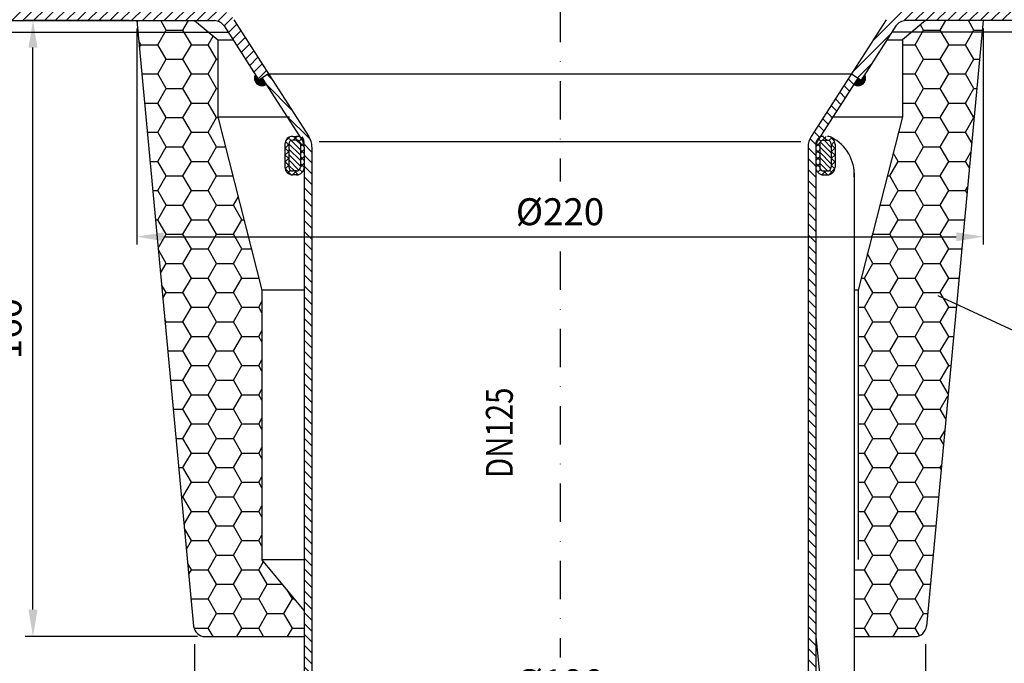
# Model space of a CAD drawing. Extents: x 0 to 594, y 0 to 840.
# Drawn here: x 132 to 388, y 308 to 476 of the extents above; entities that cross this region are included whole.
import ezdxf

# ---------------------------------------------------------------- set-up
doc = ezdxf.new("R2010")
doc.units = 0
doc.header["$LTSCALE"] = 20
doc.header["$MEASUREMENT"] = 0
doc.linetypes.add('AUSGEZOGEN', pattern=[0])
doc.linetypes.add('STRICHPUNKT', pattern=[1, 0.5, -0.25, 0, -0.25])
doc.layers.get('DEFPOINTS').update_dxf_attribs({"linetype": 'AUSGEZOGEN'})
for name, color, linetype in [('BEM', 7, 'Continuous'), ('HILF', 2, 'Continuous'), ('MITTEL', 2, 'STRICHPUNKT'), ('SCHRAFF', 7, 'AUSGEZOGEN'), ('STEMPEL', 3, 'Continuous'), ('TEXT', 7, 'Continuous')]:
    doc.layers.add(name, color=color, linetype=linetype)
doc.styles.add('GREEKS', font='SIMPLEX.shx', dxfattribs={"width": 0.8})
doc.styles.get("Standard").update_dxf_attribs({"font": 'simplex.shx', "width": 0.8})
doc.dimstyles.get("Standard").update_dxf_attribs({"dimtxt": 0.18, "dimasz": 0.18, "dimexe": 0.18, "dimexo": 0.0625, "dimgap": 0.09, "dimtad": 0, "dimtih": 1, "dimtoh": 1, "dimdec": 4, "dimzin": 0, "dimdsep": 46, "dimtxsty": 'Standard', "dimcen": 0.09, "dimadec": 0, "dimazin": 0, "dimtfac": 1, "dimtdec": 4, "dimtofl": 0, "dimtmove": 0, "dimatfit": 3, "dimfxl": 0, "dimtolj": 1, "dimtzin": 0, "dimarcsym": 0})

# ---------------------------------------------------------------- blocks, each defined once
blk = doc.blocks.new('*D3')
at = {"layer": 'BEM', "color": 0, "lineweight": -2}
for p, q in [((105.31, 478.34), (73.53, 478.34)), ((75.53, 205.34), (75.53, 471.34)), ((205.3, 198.34), (73.53, 198.34))]:
    blk.add_line(p, q, dxfattribs=at)
at = {"layer": 'BEM', "color": 0}
for points in [[(74.36, 471.34), (76.7, 471.34), (75.53, 478.34)], [(74.36, 205.34), (76.7, 205.34), (75.53, 198.34)]]:
    blk.add_solid(points, dxfattribs=at)
at = {"layer": 'DEFPOINTS', "color": 0}
for p in [(75.53, 478.34), (107.31, 478.34), (207.3, 198.34)]:
    blk.add_point(p, dxfattribs=at)
at = {"layer": 'BEM', "color": 1, "insert": (70.03, 338.34), "char_height": 7, "attachment_point": 5, "rotation": 90, "style": 'GREEKS'}
blk.add_mtext('\\A1;280', dxfattribs=at)
blk = doc.blocks.new('*D8')
at = {"layer": 'BEM', "color": 0, "lineweight": -2}
for p, q in [((177.31, 313.34), (177.31, 294.83)), ((367.31, 313.34), (367.31, 294.83)), ((184.31, 296.83), (360.31, 296.83))]:
    blk.add_line(p, q, dxfattribs=at)
at = {"layer": 'BEM', "color": 0}
for points in [[(184.31, 298), (184.31, 295.66), (177.31, 296.83)], [(360.31, 298), (360.31, 295.66), (367.31, 296.83)]]:
    blk.add_solid(points, dxfattribs=at)
at = {"layer": 'DEFPOINTS', "color": 0}
for p in [(177.31, 315.34), (367.31, 315.34), (367.31, 296.83)]:
    blk.add_point(p, dxfattribs=at)
at = {"layer": 'BEM', "color": 1, "insert": (272.31, 303.33), "char_height": 7, "attachment_point": 5}
blk.add_mtext('\\A1;%%c190', dxfattribs=at)
blk = doc.blocks.new('*D9')
at = {"layer": 'BEM', "color": 0, "lineweight": -2}
for p, q in [((160.31, 475.34), (133.3, 475.34)), ((135.3, 322.34), (135.3, 468.34)), ((178.04, 315.34), (133.3, 315.34))]:
    blk.add_line(p, q, dxfattribs=at)
at = {"layer": 'BEM', "color": 0}
for points in [[(134.13, 468.34), (136.47, 468.34), (135.3, 475.34)], [(134.13, 322.34), (136.47, 322.34), (135.3, 315.34)]]:
    blk.add_solid(points, dxfattribs=at)
at = {"layer": 'DEFPOINTS', "color": 0}
for p in [(135.3, 475.34), (162.31, 475.34), (180.04, 315.34)]:
    blk.add_point(p, dxfattribs=at)
at = {"layer": 'BEM', "color": 1, "insert": (128.8, 395.34), "char_height": 7, "attachment_point": 5, "rotation": 90}
blk.add_mtext('\\A1;160', dxfattribs=at)
blk = doc.blocks.new('*D7')
at = {"layer": 'BEM', "color": 0, "lineweight": -2}
for p, q in [((162.31, 473.34), (162.31, 417.2)), ((382.31, 473.34), (382.31, 417.2)), ((169.31, 419.2), (375.31, 419.2))]:
    blk.add_line(p, q, dxfattribs=at)
at = {"layer": 'BEM', "color": 0}
for points in [[(169.31, 420.36), (169.31, 418.03), (162.31, 419.2)], [(375.31, 420.36), (375.31, 418.03), (382.31, 419.2)]]:
    blk.add_solid(points, dxfattribs=at)
at = {"layer": 'DEFPOINTS', "color": 0}
for p in [(162.31, 475.34), (382.31, 475.34), (382.31, 419.2)]:
    blk.add_point(p, dxfattribs=at)
at = {"layer": 'BEM', "color": 1, "insert": (272.31, 425.7), "char_height": 7, "attachment_point": 5}
blk.add_mtext('\\A1;%%c220', dxfattribs=at)

msp = doc.modelspace()

# ---------------------------------------------------------------- hatches: boundary and pattern name
at = {"layer": 'SCHRAFF'}
h = msp.add_hatch(dxfattribs=at)
h.set_pattern_fill('_USER', color=256, scale=2, angle=45, style=0, pattern_type=0)
h.set_pattern_definition([(45, (38.6633, 101.3742), (-1.4142136, 1.4142136), [])])
h.paths.add_polyline_path([(182.47, 475.341, -0.2553615), (184.994, 473.962), (194.038, 459.875), (196.563, 461.495), (187.519, 475.583, 0.2553615), (182.47, 478.341), (113.677, 478.341, 0.1989124), (109.434, 476.584), (107.313, 474.463), (109.434, 472.341), (111.555, 474.463, -0.1989124), (113.677, 475.341)])
h.paths.add_polyline_path([(430.949, 475.341, -0.1989124), (433.07, 474.463), (435.191, 472.341), (437.313, 474.463), (435.191, 476.584, 0.1989124), (430.949, 478.341), (362.156, 478.341, 0.2553615), (357.107, 475.583), (348.063, 461.495), (350.587, 459.875), (359.631, 473.962, -0.2553615), (362.156, 475.341)])
h = msp.add_hatch(dxfattribs=at)
h.set_pattern_fill('HONEY', color=256, scale=35, style=0)
h.set_pattern_definition([(0, (38.6633, 18.2192), (6.5625, 3.78886), [4.375, -8.75]), (120, (38.6633, 18.2192), (-6.5625, 3.78886), [4.375, -8.75]), (60, (38.6633, 18.2192), (1e-08, 7.577722), [-8.75, 4.375])])
h.paths.add_polyline_path([(349.813, 335.341), (348.813, 334.141), (348.813, 315.341), (364.581, 315.341, 0.3870924), (367.568, 318.061), (382.313, 475.341), (367.313, 475.341), (361.313, 470.341), (361.313, 450.341), (349.813, 405.341)])
h.paths.add_polyline_path([(194.813, 405.341), (183.313, 450.341), (183.313, 470.341), (177.313, 475.341), (162.313, 475.341), (177.058, 318.061, 0.3870924), (180.045, 315.341), (205.813, 315.341), (205.813, 322.141), (194.813, 335.341)])
h = msp.add_hatch(dxfattribs=at)
h.set_pattern_fill('_USER', color=256, scale=0.1, angle=45, style=0, pattern_type=0)
h.set_pattern_definition([(45, (38.66328, 36.11749), (-0.070710678, 0.070710678), [])])
h.paths.add_polyline_path([(194.88, 460.415), (194.038, 459.875), (193.102, 461.332, 0.767327), (195.96, 458.732)])
h.paths.add_polyline_path([(351.523, 461.332), (350.587, 459.875), (349.746, 460.415), (348.665, 458.732, 0.767327)])
h = msp.add_hatch(dxfattribs=at)
h.set_pattern_fill('_USER', color=256, scale=2, angle=135, style=0, pattern_type=0)
h.set_pattern_definition([(135, (23.9433, 0), (-1.4142136, -1.4142136), [])])
h.paths.add_polyline_path([(207.813, 442.505, 0.1436568), (207.02, 445.206), (196.563, 461.495), (194.88, 460.415), (205.337, 444.125, -0.1436568), (205.813, 442.505), (205.813, 209.201), (207.3, 198.341), (209.308, 198.341), (207.813, 209.289)])
h.paths.add_polyline_path([(338.813, 442.505, -0.1436568), (339.288, 444.125), (349.746, 460.415), (348.063, 461.495), (337.605, 445.206, 0.1436568), (336.813, 442.505), (336.813, 209.289), (335.318, 198.341), (337.325, 198.341), (338.813, 209.201)])
h = msp.add_hatch(dxfattribs=at)
h.set_pattern_fill('NET', color=256, scale=10, angle=45, style=0)
h.set_pattern_definition([(135, (496.0885, 92.1794), (0.8838835, 0.8838835), []), (45, (496.0885, 92.1794), (0.8838835, -0.8838835), [])])
h.paths.add_polyline_path([(200.813, 443.284, -0.4142136), (202.813, 445.284), (203.813, 445.284, -0.4142136), (205.813, 443.284), (205.813, 437.284, -0.4142136), (203.813, 435.284), (202.813, 435.284, -0.4142136), (200.813, 437.284)])
h.paths.add_polyline_path([(201.813, 437.284, 0.4142136), (202.813, 436.284), (203.813, 436.284, 0.4142136), (204.813, 437.284), (204.813, 443.284, 0.4142136), (203.813, 444.284), (202.813, 444.284, 0.4142136), (201.813, 443.284)], flags=16)
h = msp.add_hatch(dxfattribs=at)
h.set_pattern_fill('_USER', color=256, angle=135, style=0, pattern_type=0)
h.set_pattern_definition([(135, (38.6633, 18.2192), (-0.7071068, -0.7071068), [])])
h.paths.add_polyline_path([(201.813, 443.284, -0.4142136), (202.813, 444.284), (203.813, 444.284, -0.4142136), (204.813, 443.284), (204.813, 437.284, -0.4142136), (203.813, 436.284), (202.813, 436.284, -0.4142136), (201.813, 437.284)])
h = msp.add_hatch(dxfattribs=at)
h.set_pattern_fill('NET', color=256, scale=10, angle=45, style=0)
h.set_pattern_definition([(45, (48.537, 92.1794), (-0.8838835, 0.8838835), []), (135, (48.537, 92.1794), (-0.8838835, -0.8838835), [])])
h.paths.add_polyline_path([(343.813, 443.284, 0.4142136), (341.813, 445.284), (340.813, 445.284, 0.4142136), (338.813, 443.284), (338.813, 437.284, 0.4142136), (340.813, 435.284), (341.813, 435.284, 0.4142136), (343.813, 437.284)])
h.paths.add_polyline_path([(342.813, 437.284, -0.4142136), (341.813, 436.284), (340.813, 436.284, -0.4142136), (339.813, 437.284), (339.813, 443.284, -0.4142136), (340.813, 444.284), (341.813, 444.284, -0.4142136), (342.813, 443.284)], flags=16)
h = msp.add_hatch(dxfattribs=at)
h.set_pattern_fill('_USER', color=256, angle=135, style=0, pattern_type=0)
h.set_pattern_definition([(135, (80.8828, 60.8764), (-0.7071068, -0.7071068), [])])
h.paths.add_polyline_path([(342.813, 443.284, 0.4142136), (341.813, 444.284), (340.813, 444.284, 0.4142136), (339.813, 443.284), (339.813, 437.284, 0.4142136), (340.813, 436.284), (341.813, 436.284, 0.4142136), (342.813, 437.284)])

# ---------------------------------------------------------------- linework, layer by layer
at = {"layer": 'HILF'}
msp.add_line((209.67, 443.912), (334.956, 443.912), dxfattribs=at)
at = {"layer": 'MITTEL'}
for p, q in [((272.313, 600.341), (272.313, 433.518)), ((272.313, 415.41), (272.313, 309.914))]:
    msp.add_line(p, q, dxfattribs=at)
at = {"layer": 'SCHRAFF'}
for centre, start, end in [((194.88, 460.415), 152.7, 302.7), ((349.746, 460.415), 237.3, 27.3)]:
    msp.add_arc(centre, 2, start, end, dxfattribs=at)
at = {"layer": 'STEMPEL'}
for p, q in [((113.677, 475.341), (182.47, 475.341)), ((177.313, 475.341), (183.313, 470.341)), ((184.994, 473.962), (194.038, 459.875)), ((187.519, 475.583), (207.02, 445.206)), ((357.107, 475.583), (337.605, 445.206)), ((359.631, 473.962), (350.587, 459.875)), ((367.313, 475.341), (361.313, 470.341)), ((430.949, 475.341), (362.156, 475.341)), ((109.434, 472.341), (186.035, 472.341)), ((435.191, 472.341), (358.591, 472.341)), ((183.313, 470.341), (183.313, 450.341)), ((183.313, 470.341), (187.319, 470.341)), ((357.307, 470.341), (361.313, 470.341)), ((361.313, 470.341), (361.313, 450.341)), ((196.563, 461.495), (194.038, 459.875)), ((196.563, 461.495), (348.063, 461.495)), ((348.063, 461.495), (350.587, 459.875)), ((194.88, 460.415), (205.337, 444.125)), ((349.746, 460.415), (339.288, 444.125)), ((183.313, 450.341), (201.941, 450.341)), ((183.313, 450.341), (194.813, 405.341)), ((342.685, 450.341), (361.313, 450.341)), ((361.313, 450.341), (349.813, 405.341)), ((202.813, 445.284), (203.813, 445.284)), ((203.813, 444.284), (202.813, 444.284)), ((340.813, 444.284), (341.813, 444.284)), ((203.813, 436.284), (202.813, 436.284)), ((203.813, 435.284), (202.813, 435.284)), ((340.813, 436.284), (341.813, 436.284)), ((340.813, 435.284), (341.813, 435.284)), ((194.813, 405.341), (194.813, 335.341)), ((205.813, 405.341), (194.813, 405.341)), ((349.813, 405.341), (348.813, 405.341)), ((349.813, 405.341), (349.813, 335.341)), ((205.813, 322.141), (194.813, 335.341))]:
    msp.add_line(p, q, dxfattribs=at)
at = {"layer": 'STEMPEL', "linetype": 'Continuous'}
for p, q in [((162.313, 475.341), (177.058, 318.061)), ((382.313, 475.341), (367.568, 318.061)), ((200.813, 443.284), (200.813, 437.284)), ((201.813, 443.284), (201.813, 437.284)), ((204.813, 443.284), (204.813, 437.284)), ((339.813, 443.284), (339.813, 437.284)), ((342.813, 443.284), (342.813, 437.284)), ((343.813, 443.284), (343.813, 437.284)), ((205.813, 442.505), (205.813, 209.201)), ((207.813, 442.505), (207.813, 209.289)), ((336.813, 442.505), (336.813, 209.289)), ((338.813, 442.505), (338.813, 209.201)), ((348.813, 435.836), (348.813, 315.341)), ((194.813, 335.341), (205.813, 335.341)), ((180.045, 315.341), (205.813, 315.341)), ((348.813, 315.341), (364.581, 315.341))]:
    msp.add_line(p, q, dxfattribs=at)
at = {"layer": 'STEMPEL'}
for points in [[(338.813, 315.348), (339.467, 308.426), (340.033, 302.976), (340.605, 298.513), (341.276, 294.555), (342.14, 290.618), (343.292, 286.219), (344.824, 280.875), (346.833, 274.102)], [(348.813, 315.341), (348.807, 308.474), (348.875, 303.22), (349.072, 299.142), (349.447, 295.711), (350.072, 292.291), (351.06, 288.256), (352.514, 283.095), (354.504, 276.372)]]:
    msp.add_lwpolyline(points, dxfattribs=at)
for centre, radius, start, end in [((182.47, 472.341), 3, 32.7, 90), ((362.156, 472.341), 3, 90, 147.3), ((202.813, 443.284), 2, 90, 180), ((202.813, 443.284), 1, 90, 180), ((203.813, 443.284), 2, 0, 90), ((203.813, 443.284), 1, 0, 90), ((202.313, 443.284), 3.5, 0, 32.7), ((202.813, 442.505), 3, 0, 32.7), ((202.813, 442.505), 5, 0, 32.7), ((341.813, 442.505), 5, 147.3, 180), ((340.813, 443.284), 2, 90, 180), ((341.813, 442.505), 3, 147.3, 180), ((340.813, 443.284), 1, 90, 180), ((341.813, 443.284), 2, 0, 90), ((341.813, 443.284), 1, 0, 90), ((337.999, 435.312), 10.827, 357.22154, 63.22049), ((202.813, 437.284), 2, 180, 270), ((202.813, 437.284), 1, 180, 270), ((203.813, 437.284), 1, 270, 0), ((203.813, 437.284), 2, 270, 0), ((340.813, 437.284), 2, 180, 270), ((340.813, 437.284), 1, 180, 270), ((341.813, 437.284), 2, 270, 0), ((341.813, 437.284), 1, 270, 0)]:
    msp.add_arc(centre, radius, start, end, dxfattribs=at)
at = {"layer": 'STEMPEL', "linetype": 'Continuous'}
for centre, start, end in [((180.045, 318.341), 185.35583, 270), ((364.581, 318.341), 270, 354.64417)]:
    msp.add_arc(centre, 3, start, end, dxfattribs=at)
at = {"layer": 'TEXT', "color": 2}
msp.add_line((445.746, 369.124), (370.592, 403.874), dxfattribs=at)

# ---------------------------------------------------------------- texts
at = {"layer": 'TEXT', "color": 1, "style": 'GREEKS', "width": 0.8}
msp.add_text('DN125', height=7, rotation=90, dxfattribs=at).set_placement((260.039, 356.519))

# ---------------------------------------------------------------- dimensions: what is measured, and where the dimension line sits
at = {"layer": 'BEM'}
for base, p1, p2, override, picture, middle in [((75.529, 478.341), (207.3, 198.341), (107.313, 478.341), {"dimscale": 2, "dimtxt": 3.5, "dimasz": 3.5, "dimexe": 1, "dimexo": 1, "dimgap": 1, "dimtad": 1, "dimtih": 0, "dimtoh": 0, "dimdec": 2, "dimzin": 8, "dimtxsty": 'GREEKS', "dimcen": 1.5, "dimclrt": 1, "dimtp": 0.7, "dimtm": 0.7, "dimtfac": 0.514286, "dimtdec": 2, "dimtofl": 1, "dimtmove": 2, "dimtzin": 8}, '*D3', (70.029, 338.341)), ((135.301, 475.341), (180.045, 315.341), (162.313, 475.341), {"dimscale": 2, "dimtxt": 3.5, "dimasz": 3.5, "dimexe": 1, "dimexo": 1, "dimgap": 1.5, "dimtad": 1, "dimtih": 0, "dimtoh": 0, "dimdec": 2, "dimzin": 8, "dimcen": 1.5, "dimclrt": 1, "dimadec": 2, "dimazin": 2, "dimtfac": 0.514286, "dimtdec": 2, "dimtofl": 1, "dimtzin": 8}, '*D9', (128.801, 395.341))]:
    dim = msp.add_linear_dim(base=base, p1=p1, p2=p2, angle=90, dimstyle='Standard', override=override, dxfattribs=at)
    dim.commit()
    dim.dimension.update_dxf_attribs({"geometry": picture, "text_midpoint": middle})
for base, p1, p2, picture, middle in [((382.313, 419.197), (162.313, 475.341), (382.313, 475.341), '*D7', (272.313, 425.697)), ((367.313, 296.829), (177.313, 315.341), (367.313, 315.341), '*D8', (272.313, 303.329))]:
    dim = msp.add_linear_dim(base=base, p1=p1, p2=p2, text='%%c<>', dimstyle='Standard', override={"dimscale": 2, "dimtxt": 3.5, "dimasz": 3.5, "dimexe": 1, "dimexo": 1, "dimgap": 1.5, "dimtad": 1, "dimtih": 0, "dimtoh": 0, "dimdec": 2, "dimzin": 8, "dimcen": 1.5, "dimclrt": 1, "dimadec": 2, "dimazin": 2, "dimtfac": 0.514286, "dimtdec": 2, "dimtofl": 1, "dimtzin": 8}, dxfattribs=at)
    dim.commit()
    dim.dimension.update_dxf_attribs({"geometry": picture, "text_midpoint": middle})

doc.saveas('drawing.dxf')
